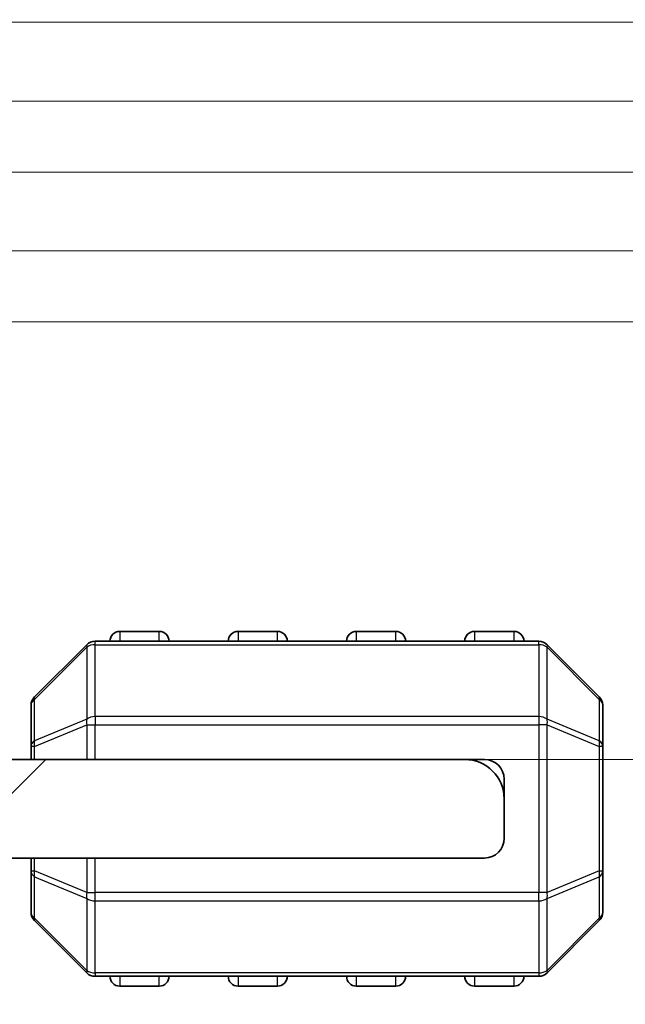
# Model space of a CAD drawing. Units: millimetres. Extents: x 0 to 5795, y 0 to 983.
# Drawn here: x 1520 to 1536, y 228 to 253 of the extents above; entities that cross this region are included whole.
import ezdxf

# ---------------------------------------------------------------- set-up
doc = ezdxf.new("R2010")
doc.units = ezdxf.units.MM
for name, color, linetype, lineweight in [('Dimension (ISO)', 7, 'Continuous', 18), ('Visible (ISO)', 7, 'Continuous', 35), ('Visible Narrow (ISO)', 7, 'Continuous', 25)]:
    doc.layers.add(name, color=color, linetype=linetype, lineweight=lineweight)
doc.layers.add('Hatch (ISO)', color=1, linetype='Continuous', lineweight=18, true_color=0xff0000)
doc.styles.add('Note Text (TK)', font='MS PGothic.ttf')
doc.dimstyles.new('Default - Method 1b (TK)', dxfattribs={"dimscale": 2, "dimtxt": 2.5, "dimasz": 2.5, "dimexe": 1, "dimexo": 1.5, "dimgap": 1, "dimtad": 1, "dimtoh": 1, "dimrnd": 1e-08, "dimdsep": 46, "dimtxsty": 'Note Text (TK)', "dimcen": 0.09, "dimdle": 5, "dimclrd": 100, "dimclre": 100, "dimclrt": 7, "dimadec": 1, "dimazin": 1, "dimtfac": 1, "dimtmove": 0, "dimatfit": 3, "dimfxl": 0, "dimtolj": 1, "dimlwd": -1, "dimlwe": -1, "dimarcsym": 0})

# ---------------------------------------------------------------- blocks, each defined once
blk = doc.blocks.new('_DotSmall')
at = {"color": 0, "linetype": 'ByBlock', "const_width": 0.5}
blk.add_lwpolyline([(-0.0625, 0, 1), (0.0625, 0, 1)], format="xyb", close=True, dxfattribs=at)
blk = doc.blocks.new('*D74')
at = {"layer": 'Defpoints', "color": 0, "transparency": 16777216}
for p in [(1512.896, 244.976), (1561.17, 244.976), (1509.146, 233.876)]:
    blk.add_point(p, dxfattribs=at)
at = {"layer": 'Dimension (ISO)', "color": 100, "transparency": 16777216}
for p, q in [((1561.17, 244.976), (1561.17, 254.976)), ((1515.896, 244.976), (1563.17, 244.976)), ((1561.17, 244.976), (1561.17, 233.876)), ((1512.146, 233.876), (1563.17, 233.876)), ((1561.17, 228.876), (1561.17, 196.774))]:
    blk.add_line(p, q, dxfattribs=at)
blk.add_solid([(1560.336, 228.876), (1562.003, 228.876), (1561.17, 233.876)], dxfattribs=at)
at = {"layer": 'Dimension (ISO)', "color": 100, "transparency": 16777216, "xscale": 5, "yscale": 5, "zscale": 5, "rotation": 270}
blk.add_blockref('_DotSmall', (1561.17, 244.976), dxfattribs=at)
at = {"layer": 'Dimension (ISO)', "color": 7, "transparency": 16777216, "insert": (1556.67, 198.774), "char_height": 5, "attachment_point": 4, "rotation": 90, "style": 'Note Text (TK)'}
blk.add_mtext('\\A1;11.1', dxfattribs=at)
blk = doc.blocks.new('*D75')
at = {"layer": 'Defpoints', "color": 0, "transparency": 16777216}
for p in [(1512.896, 246.776), (1561.17, 246.776), (1512.896, 244.976)]:
    blk.add_point(p, dxfattribs=at)
at = {"layer": 'Dimension (ISO)', "color": 100, "transparency": 16777216}
for p, q in [((1561.17, 245.876), (1591.863, 254.676)), ((1591.863, 254.676), (1603.505, 254.676)), ((1561.17, 246.776), (1561.17, 251.776)), ((1515.896, 246.776), (1563.17, 246.776)), ((1561.17, 244.976), (1561.17, 246.776)), ((1561.17, 244.976), (1561.17, 246.776)), ((1515.896, 244.976), (1563.17, 244.976)), ((1561.17, 244.976), (1561.17, 239.976))]:
    blk.add_line(p, q, dxfattribs=at)
at = {"layer": 'Dimension (ISO)', "color": 100, "transparency": 16777216, "xscale": 5, "yscale": 5, "zscale": 5}
for p, rotation in [((1561.17, 246.776), 270), ((1561.17, 244.976), 90)]:
    blk.add_blockref('_DotSmall', p, dxfattribs=dict(at, rotation=rotation))
at = {"layer": 'Dimension (ISO)', "color": 7, "transparency": 16777216, "insert": (1593.863, 259.176), "char_height": 5, "attachment_point": 4, "style": 'Note Text (TK)'}
blk.add_mtext('\\A1;1.8', dxfattribs=at)
blk = doc.blocks.new('*D76')
at = {"layer": 'Defpoints', "color": 0, "transparency": 16777216}
for p in [(1512.896, 248.776), (1561.17, 248.776), (1512.896, 246.776)]:
    blk.add_point(p, dxfattribs=at)
at = {"layer": 'Dimension (ISO)', "color": 100, "transparency": 16777216}
for p, q in [((1561.17, 247.776), (1591.863, 267.176)), ((1591.863, 267.176), (1598.76, 267.176)), ((1561.17, 248.776), (1561.17, 253.776)), ((1515.896, 248.776), (1563.17, 248.776)), ((1561.17, 246.776), (1561.17, 248.776)), ((1561.17, 246.776), (1561.17, 248.776)), ((1515.896, 246.776), (1563.17, 246.776)), ((1561.17, 246.776), (1561.17, 241.776))]:
    blk.add_line(p, q, dxfattribs=at)
at = {"layer": 'Dimension (ISO)', "color": 100, "transparency": 16777216, "xscale": 5, "yscale": 5, "zscale": 5}
for p, rotation in [((1561.17, 248.776), 270), ((1561.17, 246.776), 90)]:
    blk.add_blockref('_DotSmall', p, dxfattribs=dict(at, rotation=rotation))
at = {"layer": 'Dimension (ISO)', "color": 7, "transparency": 16777216, "insert": (1593.863, 271.676), "char_height": 5, "attachment_point": 4, "style": 'Note Text (TK)'}
blk.add_mtext('\\A1;2', dxfattribs=at)
blk = doc.blocks.new('*D77')
at = {"layer": 'Defpoints', "color": 0, "transparency": 16777216}
for p in [(1512.896, 250.576), (1561.17, 250.576), (1512.896, 248.776)]:
    blk.add_point(p, dxfattribs=at)
at = {"layer": 'Dimension (ISO)', "color": 100, "transparency": 16777216}
for p, q in [((1561.17, 249.676), (1591.863, 279.676)), ((1591.863, 279.676), (1603.505, 279.676)), ((1561.17, 250.576), (1561.17, 255.576)), ((1515.896, 250.576), (1563.17, 250.576)), ((1561.17, 248.776), (1561.17, 250.576)), ((1561.17, 248.776), (1561.17, 250.576)), ((1515.896, 248.776), (1563.17, 248.776)), ((1561.17, 248.776), (1561.17, 243.776))]:
    blk.add_line(p, q, dxfattribs=at)
at = {"layer": 'Dimension (ISO)', "color": 100, "transparency": 16777216, "xscale": 5, "yscale": 5, "zscale": 5}
for p, rotation in [((1561.17, 250.576), 270), ((1561.17, 248.776), 90)]:
    blk.add_blockref('_DotSmall', p, dxfattribs=dict(at, rotation=rotation))
at = {"layer": 'Dimension (ISO)', "color": 7, "transparency": 16777216, "insert": (1593.863, 284.176), "char_height": 5, "attachment_point": 4, "style": 'Note Text (TK)'}
blk.add_mtext('\\A1;1.8', dxfattribs=at)
blk = doc.blocks.new('*D78')
at = {"layer": 'Defpoints', "color": 0, "transparency": 16777216}
for p in [(1512.896, 252.576), (1561.17, 252.576), (1512.896, 250.576)]:
    blk.add_point(p, dxfattribs=at)
at = {"layer": 'Dimension (ISO)', "color": 100, "transparency": 16777216}
for p, q in [((1561.17, 251.576), (1591.863, 292.176)), ((1591.863, 292.176), (1598.76, 292.176)), ((1561.17, 252.576), (1561.17, 257.576)), ((1515.896, 252.576), (1563.17, 252.576)), ((1561.17, 250.576), (1561.17, 252.576)), ((1561.17, 250.576), (1561.17, 252.576)), ((1515.896, 250.576), (1563.17, 250.576)), ((1561.17, 250.576), (1561.17, 245.576))]:
    blk.add_line(p, q, dxfattribs=at)
at = {"layer": 'Dimension (ISO)', "color": 100, "transparency": 16777216, "xscale": 5, "yscale": 5, "zscale": 5}
for p, rotation in [((1561.17, 252.576), 270), ((1561.17, 250.576), 90)]:
    blk.add_blockref('_DotSmall', p, dxfattribs=dict(at, rotation=rotation))
at = {"layer": 'Dimension (ISO)', "color": 7, "transparency": 16777216, "insert": (1593.863, 296.676), "char_height": 5, "attachment_point": 4, "style": 'Note Text (TK)'}
blk.add_mtext('\\A1;2', dxfattribs=at)
blk = doc.blocks.new('*D79')
at = {"layer": 'Defpoints', "color": 0, "transparency": 16777216}
for p in [(1512.896, 254.376), (1561.17, 254.376), (1512.896, 252.576)]:
    blk.add_point(p, dxfattribs=at)
at = {"layer": 'Dimension (ISO)', "color": 100, "transparency": 16777216}
for p, q in [((1561.17, 253.476), (1591.863, 304.676)), ((1591.863, 304.676), (1603.505, 304.676)), ((1561.17, 254.376), (1561.17, 259.376)), ((1515.896, 254.376), (1563.17, 254.376)), ((1561.17, 252.576), (1561.17, 254.376)), ((1561.17, 252.576), (1561.17, 254.376)), ((1515.896, 252.576), (1563.17, 252.576)), ((1561.17, 252.576), (1561.17, 247.576))]:
    blk.add_line(p, q, dxfattribs=at)
at = {"layer": 'Dimension (ISO)', "color": 100, "transparency": 16777216, "xscale": 5, "yscale": 5, "zscale": 5}
for p, rotation in [((1561.17, 254.376), 270), ((1561.17, 252.576), 90)]:
    blk.add_blockref('_DotSmall', p, dxfattribs=dict(at, rotation=rotation))
at = {"layer": 'Dimension (ISO)', "color": 7, "transparency": 16777216, "insert": (1593.863, 309.176), "char_height": 5, "attachment_point": 4, "style": 'Note Text (TK)'}
blk.add_mtext('\\A1;1.8', dxfattribs=at)
blk = doc.blocks.new('*D80')
at = {"layer": 'Defpoints', "color": 0, "transparency": 16777216}
for p in [(1512.896, 256.376), (1561.17, 256.376), (1512.896, 254.376)]:
    blk.add_point(p, dxfattribs=at)
at = {"layer": 'Dimension (ISO)', "color": 100, "transparency": 16777216}
for p, q in [((1561.17, 255.376), (1591.863, 317.176)), ((1591.863, 317.176), (1598.76, 317.176)), ((1561.17, 256.376), (1561.17, 261.376)), ((1515.896, 256.376), (1563.17, 256.376)), ((1561.17, 254.376), (1561.17, 256.376)), ((1561.17, 254.376), (1561.17, 256.376)), ((1515.896, 254.376), (1563.17, 254.376)), ((1561.17, 254.376), (1561.17, 249.376))]:
    blk.add_line(p, q, dxfattribs=at)
at = {"layer": 'Dimension (ISO)', "color": 100, "transparency": 16777216, "xscale": 5, "yscale": 5, "zscale": 5}
for p, rotation in [((1561.17, 256.376), 270), ((1561.17, 254.376), 90)]:
    blk.add_blockref('_DotSmall', p, dxfattribs=dict(at, rotation=rotation))
at = {"layer": 'Dimension (ISO)', "color": 7, "transparency": 16777216, "insert": (1593.863, 321.676), "char_height": 5, "attachment_point": 4, "style": 'Note Text (TK)'}
blk.add_mtext('\\A1;2', dxfattribs=at)
blk = doc.blocks.new('*D81')
at = {"layer": 'Defpoints', "color": 0, "transparency": 16777216}
for p in [(1512.896, 258.176), (1561.17, 258.176), (1512.896, 256.376)]:
    blk.add_point(p, dxfattribs=at)
at = {"layer": 'Dimension (ISO)', "color": 100, "transparency": 16777216}
for p, q in [((1561.17, 257.276), (1591.863, 329.676)), ((1591.863, 329.676), (1603.505, 329.676)), ((1561.17, 258.176), (1561.17, 263.176)), ((1515.896, 258.176), (1563.17, 258.176)), ((1561.17, 256.376), (1561.17, 258.176)), ((1561.17, 256.376), (1561.17, 258.176)), ((1515.896, 256.376), (1563.17, 256.376)), ((1561.17, 256.376), (1561.17, 251.376))]:
    blk.add_line(p, q, dxfattribs=at)
at = {"layer": 'Dimension (ISO)', "color": 100, "transparency": 16777216, "xscale": 5, "yscale": 5, "zscale": 5}
for p, rotation in [((1561.17, 258.176), 270), ((1561.17, 256.376), 90)]:
    blk.add_blockref('_DotSmall', p, dxfattribs=dict(at, rotation=rotation))
at = {"layer": 'Dimension (ISO)', "color": 7, "transparency": 16777216, "insert": (1593.863, 334.176), "char_height": 5, "attachment_point": 4, "style": 'Note Text (TK)'}
blk.add_mtext('\\A1;1.8', dxfattribs=at)

msp = doc.modelspace()

# ---------------------------------------------------------------- hatches: boundary and pattern name
at = {"layer": 'Hatch (ISO)'}
h = msp.add_hatch(dxfattribs=at)
h.set_pattern_fill('ANSI31', color=256, scale=88.9, style=0)
h.set_pattern_definition([(45, (756.25, -28), (-7.85772, 7.85772), [])])
edge = h.paths.add_edge_path()
edge.add_line((1509.1458, 233.6759), (1503.7458, 233.6759))
edge.add_ellipse((1503.7458, 233.9759), major_axis=(0, -0.3), ratio=1, start_angle=270, end_angle=360, ccw=False)
edge.add_line((1503.4458, 233.9759), (1503.4458, 234.5759))
edge.add_ellipse((1503.1458, 234.5759), major_axis=(0.3, 0), ratio=1, start_angle=0, end_angle=90)
edge.add_line((1503.1458, 234.8759), (1495.6463, 234.8759))
edge.add_line((1495.6463, 234.8759), (1491.6463, 234.8759))
edge.add_line((1491.6463, 234.8759), (1486.9458, 234.8759))
edge.add_ellipse((1486.9458, 234.5759), major_axis=(0, 0.3), ratio=1, start_angle=0, end_angle=90)
edge.add_line((1486.6458, 234.5759), (1486.6458, 233.8759))
edge.add_ellipse((1487.6458, 233.8759), major_axis=(-1, 0), ratio=1, start_angle=0, end_angle=90)
edge.add_line((1487.6458, 232.8759), (1500.7458, 232.8759))
edge.add_ellipse((1500.7458, 232.5759), major_axis=(0, 0.3), ratio=1, start_angle=270, end_angle=360, ccw=False)
edge.add_line((1501.0458, 232.5759), (1501.0458, 231.8759))
edge.add_ellipse((1501.5458, 231.8759), major_axis=(-0.5, 0), ratio=1, start_angle=0, end_angle=90)
edge.add_line((1501.5458, 231.3759), (1532.1458, 231.3759))
edge.add_ellipse((1532.1458, 231.8759), major_axis=(0, -0.5), ratio=1, start_angle=0, end_angle=90)
edge.add_line((1532.6458, 231.8759), (1532.6458, 232.8759))
edge.add_ellipse((1531.6458, 232.8759), major_axis=(1, 0), ratio=1, start_angle=0, end_angle=90)
edge.add_line((1531.6458, 233.8759), (1518.3458, 233.8759))
edge.add_ellipse((1518.3458, 237.5519), major_axis=(0, -3.676), ratio=1, start_angle=293.66316, end_angle=360, ccw=False)
edge.add_ellipse((1514.5208, 235.8757), major_axis=(0.4581, 0.2007), ratio=1, start_angle=0, end_angle=119.67994)
edge.add_ellipse((1509.1458, 239.8759), major_axis=(4.9738, -3.7015), ratio=1, start_angle=306.6569, end_angle=360, ccw=False)

# ---------------------------------------------------------------- linework, layer by layer
at = {"layer": 'Visible (ISO)'}
for p, q in [((1523.8958, 237.1259), (1522.8958, 237.1259)), ((1526.8958, 237.1259), (1525.8958, 237.1259)), ((1529.8958, 237.1259), (1528.8958, 237.1259)), ((1532.8958, 237.1259), (1531.8958, 237.1259)), ((1522.0579, 236.788), (1520.7336, 235.4637)), ((1533.5215, 236.8759), (1522.27, 236.8759)), ((1535.0579, 235.4637), (1533.7336, 236.788)), ((1520.6458, 235.2516), (1520.6458, 234.2031)), ((1535.1458, 234.2031), (1535.1458, 235.2516)), ((1520.6458, 234.2031), (1520.6458, 233.8759)), ((1535.1458, 231.0487), (1535.1458, 234.2031)), ((1531.6458, 233.8759), (1518.3458, 233.8759)), ((1532.1458, 233.8759), (1531.6458, 233.8759)), ((1532.6458, 233.3759), (1532.6458, 232.8759)), ((1532.6458, 231.8759), (1532.6458, 232.8759)), ((1501.5458, 231.3759), (1532.1458, 231.3759)), ((1520.6458, 231.3759), (1520.6458, 231.0487)), ((1520.6458, 231.0487), (1520.6458, 230.0001)), ((1535.1458, 230.0001), (1535.1458, 231.0487)), ((1520.7336, 229.788), (1522.0579, 228.4637)), ((1533.7336, 228.4637), (1535.0579, 229.788)), ((1522.27, 228.3759), (1533.5215, 228.3759)), ((1522.8958, 228.1259), (1523.8958, 228.1259)), ((1525.8958, 228.1259), (1526.8958, 228.1259)), ((1528.8958, 228.1259), (1529.8958, 228.1259)), ((1531.8958, 228.1259), (1532.8958, 228.1259))]:
    msp.add_line(p, q, dxfattribs=at)
for centre, radius, start, end in [((1522.8958, 236.8759), 0.25, 90, 180), ((1523.8958, 236.8759), 0.25, 0, 90), ((1525.8958, 236.8759), 0.25, 90, 180), ((1526.8958, 236.8759), 0.25, 0, 90), ((1528.8958, 236.8759), 0.25, 90, 180), ((1529.8958, 236.8759), 0.25, 0, 90), ((1531.8958, 236.8759), 0.25, 90, 180), ((1532.8958, 236.8759), 0.25, 0, 90), ((1522.27, 236.5759), 0.3, 90, 135), ((1533.5215, 236.5759), 0.3, 45, 90), ((1520.9458, 235.2516), 0.3, 135, 180), ((1534.8458, 235.2516), 0.3, 0, 45), ((1531.6458, 232.8759), 1, 0, 90), ((1532.1458, 233.3759), 0.5, 0, 90), ((1532.1458, 231.8759), 0.5, 270, 0), ((1520.9458, 230.0001), 0.3, 180, 225), ((1534.8458, 230.0001), 0.3, 315, 0), ((1522.27, 228.6759), 0.3, 225, 270), ((1522.8958, 228.3759), 0.25, 180, 270), ((1523.8958, 228.3759), 0.25, 270, 0), ((1525.8958, 228.3759), 0.25, 180, 270), ((1526.8958, 228.3759), 0.25, 270, 0), ((1528.8958, 228.3759), 0.25, 180, 270), ((1529.8958, 228.3759), 0.25, 270, 0), ((1531.8958, 228.3759), 0.25, 180, 270), ((1532.8958, 228.3759), 0.25, 270, 0), ((1533.5215, 228.6759), 0.3, 270, 315)]:
    msp.add_arc(centre, radius, start, end, dxfattribs=at)
at = {"layer": 'Visible Narrow (ISO)'}
for p, q in [((1522.8958, 237.1259), (1522.8958, 236.8759)), ((1523.8958, 236.8759), (1523.8958, 237.1259)), ((1525.8958, 237.1259), (1525.8958, 236.8759)), ((1526.8958, 236.8759), (1526.8958, 237.1259)), ((1528.8958, 237.1259), (1528.8958, 236.8759)), ((1529.8958, 236.8759), (1529.8958, 237.1259)), ((1531.8958, 237.1259), (1531.8958, 236.8759)), ((1532.8958, 236.8759), (1532.8958, 237.1259)), ((1522.27, 236.788), (1522.27, 236.8759)), ((1522.27, 234.9637), (1522.27, 236.788)), ((1522.27, 236.788), (1533.5215, 236.788)), ((1533.5215, 236.788), (1533.5215, 236.8759)), ((1533.5215, 236.788), (1533.5215, 234.9637)), ((1520.7336, 235.4016), (1522.0579, 236.7259)), ((1522.0579, 236.7259), (1522.0579, 234.9016)), ((1533.7336, 234.9016), (1533.7336, 236.7259)), ((1533.7336, 236.7259), (1535.0579, 235.4016)), ((1520.7336, 234.3531), (1520.7336, 235.4016)), ((1535.0579, 235.4016), (1535.0579, 234.3531)), ((1522.0579, 234.9016), (1520.7336, 234.3531)), ((1522.27, 234.9637), (1522.27, 234.7516)), ((1533.5215, 234.9637), (1522.27, 234.9637)), ((1533.5215, 234.9637), (1533.5215, 234.7516)), ((1535.0579, 234.3531), (1533.7336, 234.9016)), ((1520.7336, 234.2031), (1522.0579, 234.7516)), ((1522.0579, 234.7516), (1522.27, 234.7516)), ((1522.0579, 234.7516), (1522.0579, 233.8759)), ((1522.27, 233.8759), (1522.27, 234.7516)), ((1522.27, 234.7516), (1533.5215, 234.7516)), ((1533.7336, 234.7516), (1533.5215, 234.7516)), ((1533.5215, 234.7516), (1533.5215, 230.5001)), ((1533.7336, 230.5001), (1533.7336, 234.7516)), ((1533.7336, 234.7516), (1535.0579, 234.2031)), ((1520.7336, 234.2031), (1520.6458, 234.2031)), ((1520.7336, 233.8759), (1520.7336, 234.2031)), ((1535.1458, 234.2031), (1535.0579, 234.2031)), ((1535.0579, 234.2031), (1535.0579, 231.0487)), ((1520.7336, 231.0487), (1520.7336, 231.3759)), ((1522.0579, 231.3759), (1522.0579, 230.5001)), ((1522.27, 230.5001), (1522.27, 231.3759)), ((1520.6458, 231.0487), (1520.7336, 231.0487)), ((1522.0579, 230.5001), (1520.7336, 231.0487)), ((1535.0579, 231.0487), (1533.7336, 230.5001)), ((1535.0579, 231.0487), (1535.1458, 231.0487)), ((1520.7336, 229.8501), (1520.7336, 230.8987)), ((1520.7336, 230.8987), (1522.0579, 230.3501)), ((1533.7336, 230.3501), (1535.0579, 230.8987)), ((1535.0579, 230.8987), (1535.0579, 229.8501)), ((1522.0579, 230.5001), (1522.27, 230.5001)), ((1522.0579, 230.3501), (1522.0579, 228.5259)), ((1522.27, 230.288), (1522.27, 230.5001)), ((1533.5215, 230.5001), (1522.27, 230.5001)), ((1522.27, 230.288), (1533.5215, 230.288)), ((1522.27, 228.4637), (1522.27, 230.288)), ((1533.5215, 230.288), (1533.5215, 230.5001)), ((1533.7336, 230.5001), (1533.5215, 230.5001)), ((1533.5215, 230.288), (1533.5215, 228.4637)), ((1533.7336, 228.5259), (1533.7336, 230.3501)), ((1522.0579, 228.5259), (1520.7336, 229.8501)), ((1535.0579, 229.8501), (1533.7336, 228.5259)), ((1522.27, 228.4637), (1522.27, 228.3759)), ((1533.5215, 228.4637), (1522.27, 228.4637)), ((1522.8958, 228.3759), (1522.8958, 228.1259)), ((1523.8958, 228.1259), (1523.8958, 228.3759)), ((1525.8958, 228.3759), (1525.8958, 228.1259)), ((1526.8958, 228.1259), (1526.8958, 228.3759)), ((1528.8958, 228.3759), (1528.8958, 228.1259)), ((1529.8958, 228.1259), (1529.8958, 228.3759)), ((1531.8958, 228.3759), (1531.8958, 228.1259)), ((1532.8958, 228.1259), (1532.8958, 228.3759)), ((1533.5215, 228.4637), (1533.5215, 228.3759))]:
    msp.add_line(p, q, dxfattribs=at)
for centre, major_axis, ratio, start_param, end_param in [((1522.27, 236.5759), (-0.2121, 0.2121), 0.2810846, 0, 0.5480284), ((1522.27, 236.5759), (0.3, 0), 0.7071068, 1.5707963, 2.3561945), ((1533.5215, 236.5759), (-0.3, 0), 0.7071068, 3.9269908, 4.712389), ((1533.5215, 236.5759), (0.2121, 0.2121), 0.2810846, 5.7351569, 6.2831853), ((1520.9458, 235.2516), (-0.3, 0), 0.7071068, 5.4977871, 6.2831853), ((1520.9458, 235.2516), (-0.2121, 0.2121), 0.2810846, 0, 0.5480284), ((1534.8458, 235.2516), (0.2121, 0.2121), 0.2810846, 5.7351569, 6.2831853), ((1534.8458, 235.2516), (0.3, 0), 0.7071068, 0, 0.7853982), ((1522.27, 234.7516), (0.1148, -0.2772), 0.6785983, 3.8903464, 4.4383748), ((1522.27, 234.7516), (0.3, 0), 0.7071068, 1.5707963, 2.3561945), ((1533.5215, 234.7516), (-0.3, 0), 0.7071068, 3.9269908, 4.712389), ((1533.5215, 234.7516), (-0.1148, -0.2772), 0.6785983, 1.8448105, 2.3928389), ((1520.9458, 234.2031), (-0.3, 0), 0.7071068, 5.4977871, 6.2831853), ((1520.9458, 234.2031), (-0.1148, 0.2772), 0.6785983, 0.7487537, 1.2967821), ((1534.8458, 234.2031), (-0.1148, -0.2772), 0.6785983, 1.8448105, 2.3928389), ((1534.8458, 234.2031), (0.3, 0), 0.7071068, 0, 0.7853982), ((1520.9458, 231.0487), (-0.3, 0), 0.7071068, 0, 0.7853982), ((1520.9458, 231.0487), (0.1148, 0.2772), 0.6785983, 1.8448105, 2.3928389), ((1534.8458, 231.0487), (0.1148, -0.2772), 0.6785983, 0.7487537, 1.2967821), ((1534.8458, 231.0487), (0.3, 0), 0.7071068, 5.4977871, 6.2831853), ((1522.27, 230.5001), (0.1148, 0.2772), 0.6785983, 1.8448105, 2.3928389), ((1522.27, 230.5001), (0.3, 0), 0.7071068, 3.9269908, 4.712389), ((1533.5215, 230.5001), (-0.3, 0), 0.7071068, 1.5707963, 2.3561945), ((1533.5215, 230.5001), (-0.1148, 0.2772), 0.6785983, 3.8903464, 4.4383748), ((1520.9458, 230.0001), (-0.3, 0), 0.7071068, 0, 0.7853982), ((1520.9458, 230.0001), (-0.2121, -0.2121), 0.2810846, 5.7351569, 6.2831853), ((1534.8458, 230.0001), (0.3, 0), 0.7071068, 5.4977871, 6.2831853), ((1534.8458, 230.0001), (0.2121, -0.2121), 0.2810846, 0, 0.5480284), ((1522.27, 228.6759), (-0.2121, -0.2121), 0.2810846, 5.7351569, 6.2831853), ((1522.27, 228.6759), (0.3, 0), 0.7071068, 3.9269908, 4.712389), ((1533.5215, 228.6759), (-0.3, 0), 0.7071068, 1.5707963, 2.3561945), ((1533.5215, 228.6759), (0.2121, -0.2121), 0.2810846, 0, 0.5480284)]:
    msp.add_ellipse(centre, major_axis=major_axis, ratio=ratio, start_param=start_param, end_param=end_param, dxfattribs=at)

# ---------------------------------------------------------------- dimensions: what is measured, and where the dimension line sits
at = {"layer": 'Dimension (ISO)', "color": 100, "true_color": 0x00ff3f}
for base, p1, p2, override, picture, middle in [((1561.1698, 258.176), (1512.8963, 256.376), (1512.8963, 258.176), {"dimtih": 1, "dimblk1": 'DotSmall', "dimblk2": 'DotSmall', "dimsah": 1, "dimdle": 0, "dimtmove": 1, "dimatfit": 1}, '*D81', (1593.8628, 329.6763)), ((1561.1698, 256.376), (1512.8963, 254.3759), (1512.8963, 256.376), {"dimtih": 1, "dimblk1": 'DotSmall', "dimblk2": 'DotSmall', "dimsah": 1, "dimdle": 0, "dimtmove": 1, "dimatfit": 1}, '*D80', (1593.8628, 317.1763)), ((1561.1698, 254.3759), (1512.8963, 252.5759), (1512.8963, 254.3759), {"dimtih": 1, "dimblk1": 'DotSmall', "dimblk2": 'DotSmall', "dimsah": 1, "dimdle": 0, "dimtmove": 1, "dimatfit": 1}, '*D79', (1593.8628, 304.6763)), ((1561.1698, 252.5759), (1512.8963, 250.5759), (1512.8963, 252.5759), {"dimtih": 1, "dimblk1": 'DotSmall', "dimblk2": 'DotSmall', "dimsah": 1, "dimdle": 0, "dimtmove": 1, "dimatfit": 1}, '*D78', (1593.8628, 292.1763)), ((1561.1698, 250.5759), (1512.8963, 248.7759), (1512.8963, 250.5759), {"dimtih": 1, "dimblk1": 'DotSmall', "dimblk2": 'DotSmall', "dimsah": 1, "dimdle": 0, "dimtmove": 1, "dimatfit": 1}, '*D77', (1593.8628, 279.6763)), ((1561.1698, 248.7759), (1512.8963, 246.7759), (1512.8963, 248.7759), {"dimtih": 1, "dimblk1": 'DotSmall', "dimblk2": 'DotSmall', "dimsah": 1, "dimdle": 0, "dimtmove": 1, "dimatfit": 1}, '*D76', (1593.8628, 267.1763)), ((1561.1698, 246.7759), (1512.8963, 244.9759), (1512.8963, 246.7759), {"dimtih": 1, "dimblk1": 'DotSmall', "dimblk2": 'DotSmall', "dimsah": 1, "dimdle": 0, "dimtmove": 1, "dimatfit": 1}, '*D75', (1593.8628, 254.6763)), ((1561.1698, 244.9759), (1509.1463, 233.8759), (1512.8963, 244.9759), {"dimtoh": 0, "dimdec": 2, "dimblk2": 'DotSmall', "dimsah": 1, "dimdle": 0, "dimtp": 0, "dimtm": 0, "dimtdec": 2, "dimtofl": 1, "dimatfit": 1}, '*D74', (1561.1698, 203.9021))]:
    dim = msp.add_linear_dim(base=base, p1=p1, p2=p2, angle=90, dimstyle='Default - Method 1b (TK)', override=override, dxfattribs=at)
    dim.commit()
    dim.dimension.update_dxf_attribs({"geometry": picture, "text_midpoint": middle, "dimtype": 160})

doc.saveas('drawing.dxf')
